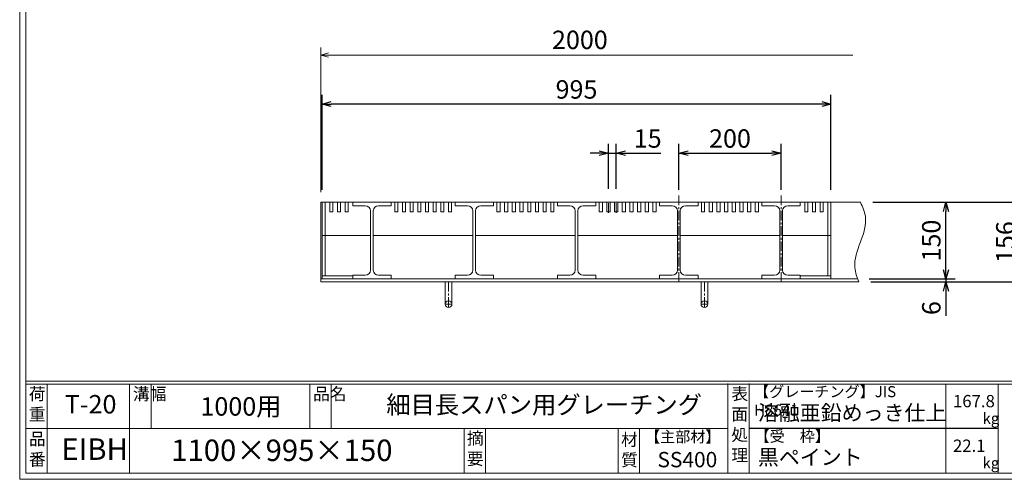
# Model space of a CAD drawing. Units: millimetres. Extents: x -443 to 2904, y -386 to 1982.
# Drawn here: x -443 to 1482, y -386 to 513 of the extents above; entities that cross this region are included whole.
import ezdxf

# ---------------------------------------------------------------- set-up
doc = ezdxf.new("R2010")
doc.units = ezdxf.units.MM
doc.linetypes.add('CENTER', pattern=[10, 6.25, -1.25, 1.25, -1.25])
for name, color, linetype, lineweight in [('受け枠', 3, 'Continuous', 9), ('寸法線', 2, 'Continuous', 9), ('本体', 7, 'Continuous', 13), ('枠寸法', 31, 'Continuous', 9)]:
    doc.layers.add(name, color=color, linetype=linetype, lineweight=lineweight)
doc.layers.add('外枠', color=7, linetype='Continuous')
doc.dimstyles.new('ISO-25', dxfattribs={"dimscale": 12, "dimtxt": 3, "dimasz": 1.5, "dimexe": 1.5, "dimexo": 2, "dimgap": 0.5, "dimtad": 1, "dimdsep": 46, "dimtxsty": 'Standard', "dimblk": 'OPEN30', "dimcen": 2.5, "dimadec": 0, "dimazin": 0, "dimtfac": 1, "dimtmove": 0, "dimatfit": 0, "dimldrblk": 'OPEN30', "dimfxl": 1, "dimarcsym": 0})

# ---------------------------------------------------------------- blocks, each defined once
blk = doc.blocks.new('_Open30')
at = {"color": 0, "linetype": 'ByBlock', "lineweight": -2}
for p, q in [((-1, 0.27), (0, 0)), ((0, 0), (-1, -0.27)), ((0, 0), (-1, 0))]:
    blk.add_line(p, q, dxfattribs=at)
blk = doc.blocks.new('*D6')
at = {"layer": 'Defpoints', "color": 0, "linetype": 'Continuous'}
for p in [(147.8, 348), (147.8, 156), (1142.8, 156)]:
    blk.add_point(p, dxfattribs=at)
at = {"layer": '寸法線', "color": 0, "linetype": 'Continuous', "lineweight": -2}
for p, q in [((147.8, 180), (147.8, 366)), ((1142.8, 180), (1142.8, 366)), ((1124.8, 348), (165.8, 348))]:
    blk.add_line(p, q, dxfattribs=at)
at = {"layer": '寸法線', "color": 0, "linetype": 'Continuous', "lineweight": -2, "xscale": 18, "yscale": 18, "zscale": 18, "rotation": 180}
blk.add_blockref('_Open30', (147.8, 348), dxfattribs=at)
at = {"layer": '寸法線', "color": 0, "linetype": 'Continuous', "lineweight": -2, "xscale": 18, "yscale": 18, "zscale": 18}
blk.add_blockref('_Open30', (1142.8, 348), dxfattribs=at)
at = {"layer": '寸法線', "color": 0, "linetype": 'Continuous', "insert": (645.3, 372), "char_height": 36, "attachment_point": 5}
blk.add_mtext('995', dxfattribs=at)
blk = doc.blocks.new('*D16')
at = {"layer": 'Defpoints', "color": 0}
for p in [(1045.3, 252), (845.3, 156), (1045.3, 156)]:
    blk.add_point(p, dxfattribs=at)
at = {"layer": '寸法線', "color": 0, "lineweight": -2}
for p, q in [((845.3, 180), (845.3, 270)), ((1045.3, 180), (1045.3, 270)), ((863.3, 252), (1027.3, 252))]:
    blk.add_line(p, q, dxfattribs=at)
at = {"layer": '寸法線', "color": 0, "lineweight": -2, "xscale": 18, "yscale": 18, "zscale": 18, "rotation": 180}
blk.add_blockref('_Open30', (845.3, 252), dxfattribs=at)
at = {"layer": '寸法線', "color": 0, "lineweight": -2, "xscale": 18, "yscale": 18, "zscale": 18}
blk.add_blockref('_Open30', (1045.3, 252), dxfattribs=at)
at = {"layer": '寸法線', "color": 0, "insert": (945.3, 276), "char_height": 36, "attachment_point": 5}
blk.add_mtext('200', dxfattribs=at)
blk = doc.blocks.new('*D19')
at = {"layer": 'Defpoints', "color": 0, "ltscale": 3}
for p in [(1200.6, 156), (1512.3, 156), (1197, 0)]:
    blk.add_point(p, dxfattribs=at)
at = {"layer": '枠寸法', "color": 0, "lineweight": -2, "ltscale": 3}
for p, q in [((1224.6, 156), (1530.3, 156)), ((1512.3, 18), (1512.3, 138)), ((1221, 0), (1530.3, 0))]:
    blk.add_line(p, q, dxfattribs=at)
at = {"layer": '枠寸法', "color": 0, "lineweight": -2, "ltscale": 3, "xscale": 18, "yscale": 18, "zscale": 18}
for p, rotation in [((1512.3, 156), 90), ((1512.3, 0), 270)]:
    blk.add_blockref('_Open30', p, dxfattribs=dict(at, rotation=rotation))
at = {"layer": '枠寸法', "color": 0, "ltscale": 3, "insert": (1488.3, 78), "char_height": 36, "attachment_point": 5, "rotation": 90}
blk.add_mtext('156', dxfattribs=at)
blk = doc.blocks.new('*D20')
at = {"layer": 'Defpoints', "color": 0, "ltscale": 3}
for p in [(1200.6, 156), (1367.6, 156), (1193.5, 6)]:
    blk.add_point(p, dxfattribs=at)
at = {"layer": '寸法線', "color": 0, "lineweight": -2, "ltscale": 3}
for p, q in [((1224.6, 156), (1385.6, 156)), ((1367.6, 24), (1367.6, 138)), ((1217.5, 6), (1385.6, 6))]:
    blk.add_line(p, q, dxfattribs=at)
at = {"layer": '寸法線', "color": 0, "lineweight": -2, "ltscale": 3, "xscale": 18, "yscale": 18, "zscale": 18}
for p, rotation in [((1367.6, 156), 90), ((1367.6, 6), 270)]:
    blk.add_blockref('_Open30', p, dxfattribs=dict(at, rotation=rotation))
at = {"layer": '寸法線', "color": 0, "ltscale": 3, "insert": (1343.6, 81), "char_height": 36, "attachment_point": 5, "rotation": 90}
blk.add_mtext('150', dxfattribs=at)
blk = doc.blocks.new('*D21')
at = {"layer": 'Defpoints', "color": 0, "ltscale": 3}
for p in [(1193.5, 6), (1197, 0), (1367.6, 0)]:
    blk.add_point(p, dxfattribs=at)
at = {"layer": '枠寸法', "color": 0, "lineweight": -2, "ltscale": 3}
for p, q in [((1367.6, 24), (1367.6, 42)), ((1217.5, 6), (1385.6, 6)), ((1221, 0), (1385.6, 0)), ((1367.6, 6), (1367.6, 0)), ((1367.6, -18), (1367.6, -66.3))]:
    blk.add_line(p, q, dxfattribs=at)
at = {"layer": '枠寸法', "color": 0, "lineweight": -2, "ltscale": 3, "xscale": 18, "yscale": 18, "zscale": 18}
for p, rotation in [((1367.6, 6), 270), ((1367.6, 0), 90)]:
    blk.add_blockref('_Open30', p, dxfattribs=dict(at, rotation=rotation))
at = {"layer": '枠寸法', "color": 0, "ltscale": 3, "insert": (1343.6, -51.1), "char_height": 36, "attachment_point": 5, "rotation": 90}
blk.add_mtext('6', dxfattribs=at)
blk = doc.blocks.new('*D27')
at = {"layer": 'Defpoints', "color": 0, "ltscale": 3}
for p in [(707.8, 252), (707.8, 157.9), (722.8, 157.9)]:
    blk.add_point(p, dxfattribs=at)
at = {"layer": '寸法線', "color": 0, "lineweight": -2, "ltscale": 3}
for p, q in [((707.8, 181.9), (707.8, 270)), ((722.8, 181.9), (722.8, 270)), ((689.8, 252), (671.8, 252)), ((707.8, 252), (722.8, 252)), ((740.8, 252), (810.3, 252))]:
    blk.add_line(p, q, dxfattribs=at)
at = {"layer": '寸法線', "color": 0, "lineweight": -2, "ltscale": 3, "xscale": 18, "yscale": 18, "zscale": 18}
blk.add_blockref('_Open30', (707.8, 252), dxfattribs=at)
at = {"layer": '寸法線', "color": 0, "lineweight": -2, "ltscale": 3, "xscale": 18, "yscale": 18, "zscale": 18, "rotation": 180}
blk.add_blockref('_Open30', (722.8, 252), dxfattribs=at)
at = {"layer": '寸法線', "color": 0, "ltscale": 3, "insert": (784.5, 276), "char_height": 36, "attachment_point": 5}
blk.add_mtext('15', dxfattribs=at)
blk = doc.blocks.new('*U38')
at = {"layer": '本体'}
for p, q in [((-117.2, 68), (-117.2, 75)), ((-117.2, 75), (-42.2, 75)), ((-117.2, 68), (-92.8, 68)), ((-82.2, 58), (-82.2, -58)), ((-77.2, 58), (-77.2, -58)), ((-66.8, 68), (-42.2, 68)), ((-42.2, 68), (-42.2, 75)), ((-35.2, 56), (-35.2, 75)), ((-29.2, 56), (-29.2, 75)), ((-20.2, 56), (-20.2, 75)), ((-14.2, 56), (-14.2, 75)), ((-5.2, 56), (-5.2, 75)), ((0.8, 56), (0.8, 75)), ((9.8, 56), (9.8, 75)), ((15.8, 56), (15.8, 75)), ((24.8, 56), (24.8, 75)), ((30.8, 56), (30.8, 75)), ((39.8, 56), (39.8, 75)), ((45.8, 56), (45.8, 75)), ((54.8, 56), (54.8, 75)), ((60.8, 56), (60.8, 75)), ((69.8, 56), (69.8, 75)), ((75.8, 56), (75.8, 75)), ((-35.2, 56), (-29.2, 56)), ((-20.2, 56), (-14.2, 56)), ((-5.2, 56), (0.8, 56)), ((9.8, 56), (15.8, 56)), ((24.8, 56), (30.8, 56)), ((39.8, 56), (45.8, 56)), ((54.8, 56), (60.8, 56)), ((69.8, 56), (75.8, 56)), ((-92.8, -68), (-117.2, -68)), ((-117.2, -68), (-117.2, -75)), ((-42.2, -75), (-117.2, -75)), ((-42.2, -68), (-66.8, -68)), ((-42.2, -68), (-42.2, -75))]:
    blk.add_line(p, q, dxfattribs=at)
at = {"layer": '本体', "ltscale": 3}
blk.add_line((117.2, 10), (-77.2, 10), dxfattribs=at)
at = {"layer": '本体'}
for centre, start, end in [((-92.7, 57.6), 2.4007, 90.3937), ((-66.8, 57.6), 89.6063, 177.5993), ((-92.7, -57.6), 269.6063, 357.5993), ((-66.8, -57.6), 182.4007, 270.3937)]:
    blk.add_arc(centre, 10.4, start, end, dxfattribs=at)
blk = doc.blocks.new('*U39')
at = {"layer": '本体', "color": 0, "linetype": 'ByBlock', "lineweight": -2}
for p in [(0, 0), (200, 0), (400, 0), (600, 0)]:
    blk.add_blockref('*U38', p, dxfattribs=at)

msp = doc.modelspace()

# ---------------------------------------------------------------- linework, layer by layer
at = {"layer": '受け枠'}
for p, q in [((145.286, 0), (145.286, 156)), ((145.286, 156), (1200.586, 156)), ((145.286, 6), (1193.525, 6)), ((145.286, 0), (1196.971, 0))]:
    msp.add_line(p, q, dxfattribs=at)
at = {"layer": '受け枠', "ltscale": 3}
for p, q in [((401.786, 0), (388.786, 0)), ((388.786, 0), (388.786, -43.5)), ((401.786, 0), (401.786, -43.5)), ((888.786, 0), (888.786, -43.5)), ((901.786, 0), (901.786, -43.5))]:
    msp.add_line(p, q, dxfattribs=at)
at = {"layer": '受け枠', "linetype": 'CENTER', "ltscale": 3}
for p, q in [((395.286, 0), (395.286, -50)), ((895.286, 0), (895.286, -50)), ((401.786, -43.5), (388.786, -43.5)), ((901.786, -43.5), (888.786, -43.5))]:
    msp.add_line(p, q, dxfattribs=at)
at = {"layer": '受け枠', "ltscale": 3}
for centre in [(395.286, -43.5), (895.286, -43.5)]:
    msp.add_circle(centre, 6.5, dxfattribs=at)
at = {"layer": '受け枠', "linetype": 'Continuous'}
msp.add_open_spline([(1200.586, 156), (1204.666, 146.716), (1222.829, 105.387), (1178.56, 51.386), (1193.632, 9.321), (1196.971, 0)], degree=3, knots=[0, 0, 0, 0, 29.56482314, 131.60960844, 160.65571748, 160.65571748, 160.65571748, 160.65571748], dxfattribs=at)
at = {"layer": '外枠', "lineweight": 9, "ltscale": 80}
for q in [(-443.224, 1981.804), (2904.19, -386.118)]:
    msp.add_line((-443.224, -386.118), q, dxfattribs=at)
at = {"layer": '外枠', "lineweight": 9, "ltscale": 100}
for p, q in [((-431.224, 1970.535), (-431.224, -374.118)), ((-389.224, -199.639), (-389.224, -374.118)), ((-228.299, -199.639), (-228.299, -374.118)), ((-186.299, -199.639), (-186.299, -286.879)), ((123.854, -199.639), (123.854, -286.879)), ((165.854, -199.639), (165.854, -286.879)), ((425.37, -286.879), (425.37, -374.118)), ((467.37, -286.879), (467.37, -374.118)), ((726.718, -286.879), (726.718, -374.118)), ((768.718, -286.879), (768.718, -374.118)), ((-431.224, -374.118), (2892.92, -374.118))]:
    msp.add_line(p, q, dxfattribs=at)
at = {"layer": '外枠', "linetype": 'Continuous', "lineweight": 9, "ltscale": 100}
for p, q in [((-431.224, -194.004), (2892.92, -194.004)), ((-431.224, -199.639), (2892.92, -199.639)), ((941.014, -198.621), (941.014, -373.101)), ((983.015, -198.621), (983.015, -373.101)), ((1367.193, -199.639), (1367.193, -374.118)), ((1469.518, -199.639), (1469.518, -374.118)), ((-431.224, -286.879), (941.013, -286.879))]:
    msp.add_line(p, q, dxfattribs=at)
at = {"layer": '外枠', "ltscale": 3}
msp.add_line((983.015, -285.861), (1469.518, -285.861), dxfattribs=at)
at = {"layer": '寸法線', "linetype": 'CENTER', "ltscale": 3}
for p, q in [((707.786, 135.388), (707.786, 157.908)), ((722.786, 135.388), (722.786, 157.908)), ((845.286, 168.956), (845.286, -1.044)), ((1045.286, 168.956), (1045.286, -1.044))]:
    msp.add_line(p, q, dxfattribs=at)
at = {"layer": '本体'}
for p, q in [((1142.786, 156), (147.786, 156)), ((147.786, 156), (147.786, 91)), ((153.786, 156), (153.786, 91)), ((162.786, 137), (162.786, 156)), ((168.786, 137), (168.786, 156)), ((177.786, 137), (177.786, 156)), ((183.786, 137), (183.786, 156)), ((192.786, 137), (192.786, 156)), ((198.786, 137), (198.786, 156)), ((1007.786, 156), (1082.786, 156)), ((1007.786, 149), (1007.786, 156)), ((1082.786, 149), (1082.786, 156)), ((1091.786, 137), (1091.786, 156)), ((1097.786, 137), (1097.786, 156)), ((1106.786, 137), (1106.786, 156)), ((1112.786, 137), (1112.786, 156)), ((1121.786, 137), (1121.786, 156)), ((1127.786, 137), (1127.786, 156)), ((1136.786, 156), (1136.786, 91)), ((1142.786, 156), (1142.786, 91)), ((168.786, 137), (162.786, 137)), ((183.786, 137), (177.786, 137)), ((198.786, 137), (192.786, 137)), ((1007.786, 149), (1032.286, 149)), ((1042.786, 139), (1042.786, 23)), ((1047.786, 139), (1047.786, 23)), ((1058.286, 149), (1082.786, 149)), ((1091.786, 137), (1097.786, 137)), ((1106.786, 137), (1112.786, 137)), ((1121.786, 137), (1127.786, 137)), ((1007.786, 13), (1007.786, 6)), ((1032.286, 13), (1007.786, 13)), ((1082.786, 6), (1007.786, 6)), ((1082.786, 13), (1058.286, 13)), ((1082.786, 13), (1082.786, 6))]:
    msp.add_line(p, q, dxfattribs=at)
at = {"layer": '本体', "ltscale": 3}
for p, q in [((242.786, 91), (147.786, 91)), ((147.786, 91), (147.786, 6)), ((153.786, 91), (153.786, 12)), ((1142.786, 91), (1048.286, 91)), ((1136.786, 91), (1136.786, 12)), ((1142.786, 91), (1142.786, 6)), ((207.786, 12), (147.786, 12)), ((207.786, 6), (147.786, 6)), ((1082.786, 12), (1142.786, 12)), ((1082.786, 6), (1142.786, 6))]:
    msp.add_line(p, q, dxfattribs=at)
at = {"layer": '本体'}
for centre, start, end in [((1032.357, 138.563), 2.400686, 90.393676), ((1058.214, 138.563), 89.606324, 177.599314), ((1032.357, 23.437), 269.606324, 357.599314), ((1058.214, 23.437), 182.400686, 270.393676)]:
    msp.add_arc(centre, 10.437, start, end, dxfattribs=at)
at = {"layer": '枠寸法', "linetype": 'Continuous'}
for p, q in [((145.286, 176), (145.286, 459)), ((1185.586, 444), (160.286, 444))]:
    msp.add_line(p, q, dxfattribs=at)

# ---------------------------------------------------------------- block references
at = {"layer": '本体'}
msp.add_blockref('*U39', (325.036, 81), dxfattribs=at)
at = {"layer": '枠寸法', "linetype": 'Continuous', "xscale": 15, "yscale": 15, "zscale": 15, "rotation": 180}
msp.add_blockref('_Open30', (145.286, 444), dxfattribs=at)

# ---------------------------------------------------------------- texts
at = {"layer": '外枠', "linetype": 'Continuous', "lineweight": 9, "ltscale": 100, "attachment_point": 1}
for s, insert, char_height, width in [('荷\\P重', (-425.319, -206.92), 24, 36.09588), ('溝幅', (-221.902, -206.95), 24, 35.60328), ('品名', (130.251, -206.95), 24, 35.60328), ('表\\P面\\P処\\P理', (948.039, -206.767), 24, 1218.165), ('【グレーチング】JIS\u3000H8641', (992.491, -203.802), 21.6, 362.23932), ('T-20', (-355.052, -221.267), 36, 151.5643), ('1000用', (-89.865, -225.49), 36, 196.6854), ('細目長スパン用グレーチング', (273.477, -222.734), 34.8, 797.5343), ('167.8', (1381.349, -221.119), 24, 1218.165), ('溶融亜鉛めっき仕上', (999.99, -240.935), 30, 1218.165), ('kg', (1438.934, -256.022), 21.6, 30.5472), ('【主部材】', (779.408, -291.968), 21.6, 146.44872), ('【受\u3000枠】', (993.301, -291.042), 21.6, 362.23932), ('品\\P番', (-425.155, -295.134), 24, 28.23537), ('EIBH', (-361.628, -306.021), 42, 106.6438), ('1100×995×150', (-146.995, -308.337), 42, 639.502), ('摘\\P要', (430.95, -293.808), 24, 797.53428), ('材\\P質', (732.456, -296.301), 24, 37.66737), ('22.1', (1381.349, -308.359), 24, 1218.165), ('黒ペイント', (999.99, -327.851), 30, 1218.165), ('SS400', (803.547, -332.563), 30, 146.44872), ('kg', (1438.934, -343.262), 21.6, 30.5472)]:
    msp.add_mtext(s, dxfattribs=dict(at, insert=insert, char_height=char_height, width=width))
at = {"layer": '枠寸法', "linetype": 'Continuous', "insert": (651.881, 469), "char_height": 36, "attachment_point": 5}
msp.add_mtext('2000', dxfattribs=at)

# ---------------------------------------------------------------- dimensions: what is measured, and where the dimension line sits
at = {"layer": '寸法線', "linetype": 'Continuous'}
dim = msp.add_linear_dim(base=(147.786, 348), p1=(1142.786, 156), p2=(147.786, 156), dimstyle='ISO-25', dxfattribs=at)
dim.commit()
dim.dimension.update_dxf_attribs({"geometry": '*D6', "text_midpoint": (645.286, 372)})
at = {"layer": '寸法線', "ltscale": 3}
dim = msp.add_linear_dim(base=(707.786, 252), p1=(722.786, 157.908), p2=(707.786, 157.908), dimstyle='ISO-25', dxfattribs=at)
dim.commit()
dim.dimension.update_dxf_attribs({"geometry": '*D27', "text_midpoint": (784.522, 252), "dimtype": 160})
at = {"layer": '寸法線'}
dim = msp.add_linear_dim(base=(1045.286, 252), p1=(845.286, 156), p2=(1045.286, 156), dimstyle='ISO-25', dxfattribs=at)
dim.commit()
dim.dimension.update_dxf_attribs({"geometry": '*D16', "text_midpoint": (945.286, 276)})
at = {"layer": '寸法線', "ltscale": 3}
dim = msp.add_linear_dim(base=(1367.649, 156), p1=(1193.525, 6), p2=(1200.586, 156), angle=90, dimstyle='ISO-25', dxfattribs=at)
dim.commit()
dim.dimension.update_dxf_attribs({"geometry": '*D20', "text_midpoint": (1343.649, 81)})
at = {"layer": '枠寸法', "ltscale": 3}
for base, p1, p2, picture, middle in [((1512.342, 156), (1196.971, 0), (1200.586, 156), '*D19', (1488.342, 78)), ((1367.649, 0), (1193.525, 6), (1196.971, 0), '*D21', (1343.649, -51.137))]:
    dim = msp.add_linear_dim(base=base, p1=p1, p2=p2, angle=90, dimstyle='ISO-25', dxfattribs=at)
    dim.commit()
    dim.dimension.update_dxf_attribs({"geometry": picture, "text_midpoint": middle})

doc.saveas('drawing.dxf')
